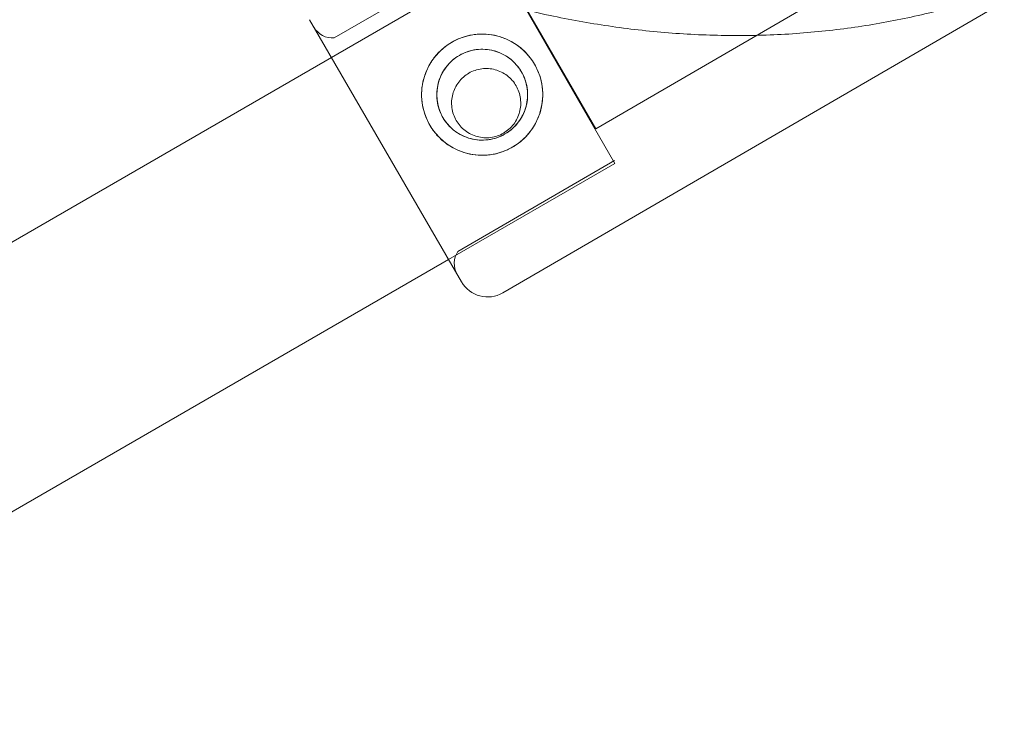
# Model space of a CAD drawing. Units: millimetres. Extents: x 161607 to 173607, y 75631 to 82131.
# Drawn here: x 169769 to 169882, y 78307 to 78388 of the extents above; entities that cross this region are included whole.
import ezdxf

# ---------------------------------------------------------------- set-up
doc = ezdxf.new("R2010")
doc.units = ezdxf.units.MM

# ---------------------------------------------------------------- blocks, each defined once
blk = doc.blocks.new('A$C66D41461')
at = {"color": 0, "linetype": 'Continuous', "lineweight": 0}
for p, q in [((105888.25, 75765.21), (105906.33, 75775.71)), ((105887.92, 75762.97), (105907.2, 75774.1)), ((105920.7, 75750.72), (105907.2, 75774.1)), ((105920.7, 75750.72), (105907.2, 75774.1)), ((105908.47, 75772.03), (105911.84, 75766.22)), ((105907.74, 75735.77), (105965.71, 75769.4)), ((105918.5, 75754.73), (105943.39, 75769.17)), ((105885.4, 75767.32), (105902.96, 75737.04)), ((105902.96, 75737.04), (105885.4, 75767.32)), ((105911.84, 75766.22), (105918.5, 75754.73)), ((105794.18, 75708.85), (105887.92, 75762.97)), ((105901.47, 75739.62), (105920.7, 75750.72)), ((105902.55, 75740.56), (105920.63, 75751.05)), ((105807.68, 75685.47), (105901.47, 75739.62))]:
    blk.add_line(p, q, dxfattribs=at)
for radius in [7, 5.25]:
    blk.add_circle((105905.35, 75758.66), radius, dxfattribs=at)
for centre, radius, start, end in [((105888.06, 75767.71), 2.5, 210.1201, 274.2782), ((105904.62, 75739.16), 2.5, 145.9621, 210.1201), ((105905.99, 75738.8), 3.5, 210.1201, 300.1201)]:
    blk.add_arc(centre, radius, start, end, dxfattribs=at)
for points, knots in [([(105892.48, 75773.43), (105892.6, 75773.4), (105892.73, 75773.37), (105893.57, 75773.16), (105894.35, 75772.95), (105895.72, 75772.55), (105896.32, 75772.38), (105897.57, 75772), (105898.23, 75771.8), (105899.61, 75771.38), (105900.33, 75771.16), (105901.82, 75770.72), (105902.58, 75770.5), (105904.15, 75770.05), (105904.96, 75769.82), (105906.59, 75769.38), (105907.41, 75769.17), (105909.9, 75768.54), (105911.57, 75768.15), (105915.41, 75767.34), (105917.67, 75766.93), (105922.24, 75766.26), (105924.55, 75765.99), (105929.19, 75765.62), (105931.52, 75765.52), (105936.17, 75765.47), (105938.49, 75765.53), (105943.08, 75765.81), (105945.35, 75766.04), (105949.81, 75766.64), (105952, 75767.01), (105955.21, 75767.68), (105956.27, 75767.92), (105958.34, 75768.42), (105959.37, 75768.69), (105961.09, 75769.17), (105961.8, 75769.37), (105962.49, 75769.58)], [105.624581, 105.624581, 105.624581, 105.624581, 106.295101, 106.295101, 109.970384, 109.970384, 112.47679, 112.47679, 114.983197, 114.983197, 117.489604, 117.489604, 119.996011, 119.996011, 122.502417, 122.502417, 125.008824, 125.008824, 130.021638, 130.021638, 136.880429, 136.880429, 143.73922, 143.73922, 150.59801, 150.59801, 157.456801, 157.456801, 164.315592, 164.315592, 171.174383, 171.174383, 174.603779, 174.603779, 178.033174, 178.033174, 180.485141, 180.485141, 180.485141, 180.485141]), ([(105962.49, 75769.58), (105961.8, 75769.37), (105961.09, 75769.17), (105959.37, 75768.69), (105958.34, 75768.42), (105956.27, 75767.92), (105955.21, 75767.68), (105952, 75767.01), (105949.81, 75766.64), (105945.35, 75766.04), (105943.08, 75765.81), (105938.49, 75765.53), (105936.17, 75765.47), (105931.52, 75765.52), (105929.19, 75765.62), (105924.55, 75765.99), (105922.24, 75766.26), (105917.67, 75766.93), (105915.41, 75767.34), (105911.57, 75768.15), (105909.9, 75768.54), (105907.41, 75769.17), (105906.59, 75769.38), (105904.96, 75769.82), (105904.15, 75770.05), (105902.58, 75770.5), (105901.82, 75770.72), (105900.33, 75771.16), (105899.61, 75771.38), (105898.23, 75771.8), (105897.57, 75772), (105896.32, 75772.38), (105895.72, 75772.55), (105894.35, 75772.95), (105893.57, 75773.16), (105892.73, 75773.37), (105892.6, 75773.4), (105892.48, 75773.43)], [4.406824, 4.406824, 4.406824, 4.406824, 6.858791, 6.858791, 10.288186, 10.288186, 13.717582, 13.717582, 20.576373, 20.576373, 27.435164, 27.435164, 34.293955, 34.293955, 41.152746, 41.152746, 48.011537, 48.011537, 54.870328, 54.870328, 59.883141, 59.883141, 62.389548, 62.389548, 64.895955, 64.895955, 67.402361, 67.402361, 69.908768, 69.908768, 72.415175, 72.415175, 74.921582, 74.921582, 78.596864, 78.596864, 79.267384, 79.267384, 79.267384, 79.267384]), ([(105901.83, 75764.71), (105902.22, 75764.94), (105902.63, 75765.13), (105903.51, 75765.43), (105903.97, 75765.54), (105904.89, 75765.66), (105905.36, 75765.67), (105906.27, 75765.61), (105906.72, 75765.54), (105907.57, 75765.31), (105907.99, 75765.16), (105908.82, 75764.76), (105909.22, 75764.51), (105909.96, 75763.95), (105910.3, 75763.62), (105910.91, 75762.93), (105911.18, 75762.56), (105911.62, 75761.79), (105911.82, 75761.37), (105912.12, 75760.5), (105912.22, 75760.04), (105912.35, 75759.11), (105912.36, 75758.65), (105912.3, 75757.73), (105912.22, 75757.28), (105912, 75756.44), (105911.84, 75756.01), (105911.44, 75755.19), (105911.2, 75754.79), (105910.63, 75754.05), (105910.31, 75753.7), (105909.62, 75753.09), (105909.24, 75752.83), (105908.47, 75752.38), (105908.06, 75752.19), (105907.18, 75751.89), (105906.73, 75751.78), (105905.8, 75751.66), (105905.33, 75751.64), (105904.42, 75751.71), (105903.97, 75751.78), (105903.13, 75752.01), (105902.7, 75752.16), (105901.87, 75752.56), (105901.47, 75752.81), (105900.73, 75753.37), (105900.39, 75753.69), (105899.78, 75754.39), (105899.51, 75754.76), (105899.07, 75755.53), (105898.88, 75755.95), (105898.58, 75756.82), (105898.47, 75757.28), (105898.34, 75758.2), (105898.33, 75758.67), (105898.39, 75759.59), (105898.47, 75760.03), (105898.69, 75760.88), (105898.85, 75761.31), (105899.25, 75762.13), (105899.49, 75762.53), (105900.06, 75763.27), (105900.38, 75763.62), (105901.08, 75764.23), (105901.45, 75764.49), (105901.83, 75764.71)], [0, 0, 0, 0, 1.329784, 1.329784, 2.659567, 2.659567, 3.989351, 3.989351, 5.319135, 5.319135, 6.648301, 6.648301, 7.977468, 7.977468, 9.306635, 9.306635, 10.635802, 10.635802, 11.964969, 11.964969, 13.294136, 13.294136, 14.623303, 14.623303, 15.95247, 15.95247, 17.282253, 17.282253, 18.612037, 18.612037, 19.94182, 19.94182, 21.271604, 21.271604, 22.601388, 22.601388, 23.931171, 23.931171, 25.260955, 25.260955, 26.590739, 26.590739, 27.919906, 27.919906, 29.249072, 29.249072, 30.578239, 30.578239, 31.907406, 31.907406, 33.236573, 33.236573, 34.56574, 34.56574, 35.894907, 35.894907, 37.224074, 37.224074, 38.553857, 38.553857, 39.883641, 39.883641, 41.213425, 41.213425, 42.543208, 42.543208, 42.543208, 42.543208]), ([(105902.71, 75763.2), (105903, 75763.37), (105903.31, 75763.51), (105903.97, 75763.74), (105904.31, 75763.82), (105905.01, 75763.91), (105905.36, 75763.92), (105906.04, 75763.87), (105906.38, 75763.82), (105907.01, 75763.65), (105907.33, 75763.53), (105907.95, 75763.23), (105908.25, 75763.05), (105908.8, 75762.62), (105909.06, 75762.38), (105909.52, 75761.86), (105909.72, 75761.58), (105910.05, 75761.01), (105910.2, 75760.69), (105910.42, 75760.04), (105910.5, 75759.69), (105910.6, 75759), (105910.61, 75758.65), (105910.56, 75757.96), (105910.5, 75757.63), (105910.34, 75756.99), (105910.22, 75756.68), (105909.92, 75756.06), (105909.73, 75755.76), (105909.31, 75755.2), (105909.07, 75754.94), (105908.55, 75754.49), (105908.27, 75754.29), (105907.69, 75753.95), (105907.38, 75753.81), (105906.72, 75753.58), (105906.38, 75753.5), (105905.69, 75753.41), (105905.33, 75753.4), (105904.65, 75753.44), (105904.31, 75753.5), (105903.68, 75753.67), (105903.36, 75753.79), (105902.74, 75754.09), (105902.44, 75754.27), (105901.89, 75754.69), (105901.63, 75754.93), (105901.17, 75755.46), (105900.97, 75755.74), (105900.64, 75756.31), (105900.49, 75756.63), (105900.27, 75757.28), (105900.19, 75757.63), (105900.09, 75758.32), (105900.08, 75758.67), (105900.13, 75759.36), (105900.19, 75759.69), (105900.36, 75760.32), (105900.47, 75760.64), (105900.77, 75761.26), (105900.96, 75761.56), (105901.38, 75762.12), (105901.62, 75762.37), (105902.14, 75762.83), (105902.42, 75763.03), (105902.71, 75763.2)], [0, 0, 0, 0, 0.999436, 0.999436, 1.998873, 1.998873, 2.998309, 2.998309, 3.997746, 3.997746, 4.996473, 4.996473, 5.9952, 5.9952, 6.993927, 6.993927, 7.992654, 7.992654, 8.991381, 8.991381, 9.990108, 9.990108, 10.988835, 10.988835, 11.987562, 11.987562, 12.986998, 12.986998, 13.986435, 13.986435, 14.985871, 14.985871, 15.985307, 15.985307, 16.984744, 16.984744, 17.98418, 17.98418, 18.983617, 18.983617, 19.983053, 19.983053, 20.98178, 20.98178, 21.980507, 21.980507, 22.979234, 22.979234, 23.977961, 23.977961, 24.976688, 24.976688, 25.975415, 25.975415, 26.974142, 26.974142, 27.972869, 27.972869, 28.972305, 28.972305, 29.971742, 29.971742, 30.971178, 30.971178, 31.970615, 31.970615, 31.970615, 31.970615]), ([(105907.81, 75754.22), (105907.59, 75754.09), (105907.35, 75753.98), (105906.86, 75753.81), (105906.59, 75753.75), (105906.07, 75753.68), (105905.8, 75753.68), (105905.27, 75753.71), (105905.02, 75753.76), (105904.54, 75753.89), (105904.29, 75753.98), (105903.82, 75754.21), (105903.59, 75754.35), (105903.17, 75754.67), (105902.97, 75754.85), (105902.63, 75755.25), (105902.47, 75755.47), (105902.22, 75755.9), (105902.11, 75756.14), (105901.94, 75756.64), (105901.88, 75756.9), (105901.81, 75757.43), (105901.8, 75757.7), (105901.84, 75758.22), (105901.88, 75758.48), (105902.01, 75758.96), (105902.1, 75759.2), (105902.33, 75759.68), (105902.47, 75759.9), (105902.8, 75760.33), (105902.98, 75760.52), (105903.38, 75760.87), (105903.59, 75761.02), (105904.03, 75761.28), (105904.27, 75761.38), (105904.77, 75761.56), (105905.03, 75761.62), (105905.56, 75761.69), (105905.83, 75761.69), (105906.35, 75761.66), (105906.61, 75761.61), (105907.09, 75761.48), (105907.33, 75761.39), (105907.8, 75761.16), (105908.03, 75761.02), (105908.45, 75760.7), (105908.65, 75760.51), (105909, 75760.12), (105909.15, 75759.9), (105909.4, 75759.47), (105909.51, 75759.23), (105909.68, 75758.73), (105909.74, 75758.47), (105909.81, 75757.94), (105909.82, 75757.67), (105909.78, 75757.15), (105909.74, 75756.89), (105909.61, 75756.41), (105909.52, 75756.16), (105909.29, 75755.69), (105909.15, 75755.46), (105908.83, 75755.04), (105908.64, 75754.85), (105908.24, 75754.5), (105908.03, 75754.35), (105907.81, 75754.22)], [0, 0, 0, 0, 0.758441, 0.758441, 1.516882, 1.516882, 2.275323, 2.275323, 3.033764, 3.033764, 3.792126, 3.792126, 4.550489, 4.550489, 5.308851, 5.308851, 6.067213, 6.067213, 6.825262, 6.825262, 7.583311, 7.583311, 8.34136, 8.34136, 9.099408, 9.099408, 9.857805, 9.857805, 10.616201, 10.616201, 11.374598, 11.374598, 12.132994, 12.132994, 12.891391, 12.891391, 13.649787, 13.649787, 14.408183, 14.408183, 15.16658, 15.16658, 15.924629, 15.924629, 16.682677, 16.682677, 17.440726, 17.440726, 18.198775, 18.198775, 18.957137, 18.957137, 19.7155, 19.7155, 20.473862, 20.473862, 21.232224, 21.232224, 21.990665, 21.990665, 22.749106, 22.749106, 23.507547, 23.507547, 24.265988, 24.265988, 24.265988, 24.265988]), ([(105907.81, 75754.22), (105907.59, 75754.09), (105907.35, 75753.98), (105906.86, 75753.81), (105906.59, 75753.75), (105906.07, 75753.68), (105905.8, 75753.68), (105905.27, 75753.71), (105905.02, 75753.76), (105904.54, 75753.89), (105904.29, 75753.98), (105903.82, 75754.21), (105903.59, 75754.35), (105903.17, 75754.67), (105902.97, 75754.85), (105902.63, 75755.25), (105902.47, 75755.47), (105902.22, 75755.9), (105902.11, 75756.14), (105901.94, 75756.64), (105901.88, 75756.9), (105901.81, 75757.43), (105901.8, 75757.7), (105901.84, 75758.22), (105901.88, 75758.48), (105902.01, 75758.96), (105902.1, 75759.2), (105902.33, 75759.68), (105902.47, 75759.9), (105902.8, 75760.33), (105902.98, 75760.52), (105903.38, 75760.87), (105903.59, 75761.02), (105904.03, 75761.28), (105904.27, 75761.38), (105904.77, 75761.56), (105905.03, 75761.62), (105905.56, 75761.69), (105905.83, 75761.69), (105906.35, 75761.66), (105906.61, 75761.61), (105907.09, 75761.48), (105907.33, 75761.39), (105907.8, 75761.16), (105908.03, 75761.02), (105908.45, 75760.7), (105908.65, 75760.51), (105909, 75760.12), (105909.15, 75759.9), (105909.4, 75759.47), (105909.51, 75759.23), (105909.68, 75758.73), (105909.74, 75758.47), (105909.81, 75757.94), (105909.82, 75757.67), (105909.78, 75757.15), (105909.74, 75756.89), (105909.61, 75756.41), (105909.52, 75756.16), (105909.29, 75755.69), (105909.15, 75755.46), (105908.83, 75755.04), (105908.64, 75754.85), (105908.24, 75754.5), (105908.03, 75754.35), (105907.81, 75754.22)], [0, 0, 0, 0, 0.758441, 0.758441, 1.516882, 1.516882, 2.275323, 2.275323, 3.033764, 3.033764, 3.792126, 3.792126, 4.550489, 4.550489, 5.308851, 5.308851, 6.067213, 6.067213, 6.825262, 6.825262, 7.583311, 7.583311, 8.34136, 8.34136, 9.099408, 9.099408, 9.857805, 9.857805, 10.616201, 10.616201, 11.374598, 11.374598, 12.132994, 12.132994, 12.891391, 12.891391, 13.649787, 13.649787, 14.408183, 14.408183, 15.16658, 15.16658, 15.924629, 15.924629, 16.682677, 16.682677, 17.440726, 17.440726, 18.198775, 18.198775, 18.957137, 18.957137, 19.7155, 19.7155, 20.473862, 20.473862, 21.232224, 21.232224, 21.990665, 21.990665, 22.749106, 22.749106, 23.507547, 23.507547, 24.265988, 24.265988, 24.265988, 24.265988])]:
    blk.add_open_spline(points, degree=3, knots=knots, dxfattribs=at)

msp = doc.modelspace()

# ---------------------------------------------------------------- block references
msp.add_blockref('A$C66D41461', (63916.7, 2621.13))

doc.saveas('drawing.dxf')
